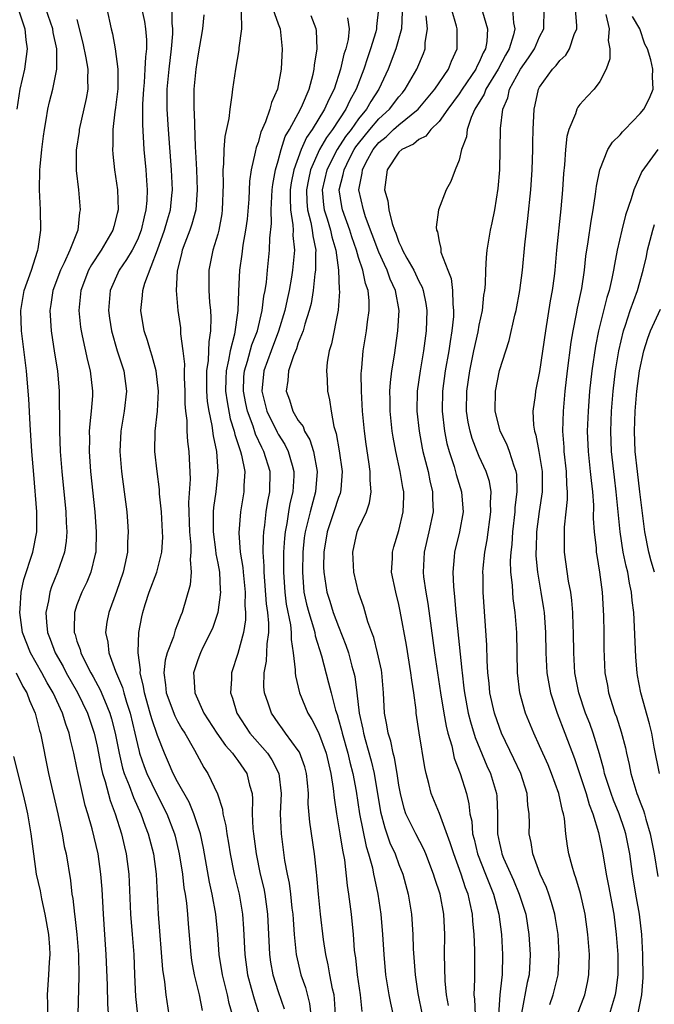
# Model space of a CAD drawing. Units: inches. Extents: x 2631000 to 2634000, y 1455000 to 1458000.
# Drawn here: x 2631089 to 2631152, y 1455340 to 1455438 of the extents above; entities that cross this region are included whole.
import ezdxf

# ---------------------------------------------------------------- set-up
doc = ezdxf.new("R2010")
doc.units = ezdxf.units.IN
doc.header["$MEASUREMENT"] = 0
doc.layers.add('LD26311455_2ft', color=215, linetype='Continuous')

msp = doc.modelspace()

# ---------------------------------------------------------------- linework, layer by layer
at = {"layer": 'LD26311455_2ft'}
for points, elevation in [([(2631101.347, 1455439.347), (2631101.713, 1455437.713), (2631101.808, 1455437), (2631101.901, 1455435.902), (2631101.897, 1455435), (2631101.8, 1455434.199), (2631101.76, 1455433), (2631101.666, 1455431.667), (2631101.601, 1455431), (2631101.52, 1455429.52), (2631101.499, 1455427.499), (2631101.654, 1455425), (2631101.841, 1455423), (2631101.924, 1455421.924), (2631101.968, 1455421), (2631101.941, 1455419.941), (2631101.858, 1455419), (2631101.669, 1455418.33), (2631101.393, 1455417), (2631101, 1455416.028), (2631100.472, 1455415), (2631099.932, 1455414.068), (2631099.186, 1455413), (2631098.313, 1455411), (2631098.142, 1455409), (2631098.24, 1455408.24), (2631098.427, 1455407), (2631099, 1455405.01), (2631099.644, 1455403), (2631099.915, 1455401), (2631099.697, 1455399), (2631099.359, 1455397), (2631099.256, 1455395), (2631099.417, 1455393), (2631099.701, 1455391), (2631099.96, 1455389), (2631100.035, 1455388.035), (2631100.098, 1455387), (2631100.03, 1455385.97), (2631100.006, 1455385), (2631099.754, 1455383.754), (2631099.575, 1455383), (2631098.915, 1455381.085), (2631098.149, 1455379), (2631097.973, 1455378.028), (2631097.825, 1455377), (2631098.052, 1455376.052), (2631098.157, 1455375), (2631098.827, 1455373.174), (2631098.939, 1455372.939), (2631099.53, 1455371.53), (2631099.65, 1455371), (2631099.92, 1455370.08), (2631100.278, 1455369), (2631100.765, 1455367), (2631101, 1455365.878), (2631101.168, 1455365.168), (2631101.221, 1455365), (2631101.676, 1455363.676), (2631101.931, 1455363), (2631102.934, 1455360.934), (2631103.929, 1455359), (2631104.692, 1455357), (2631104.755, 1455356.755), (2631105.17, 1455355), (2631105.479, 1455353), (2631105.633, 1455351.633), (2631105.751, 1455351), (2631105.887, 1455350.113), (2631105.993, 1455349), (2631106.054, 1455348.054), (2631106.311, 1455345), (2631106.394, 1455344.395), (2631106.662, 1455343), (2631107.155, 1455341), (2631107.433, 1455339.434)], 9518), ([(2631089.167, 1455439), (2631089.824, 1455437), (2631089.912, 1455435.912), (2631090.04, 1455435), (2631089.777, 1455433), (2631089.326, 1455431), (2631089.027, 1455429)], 9510), ([(2631098.223, 1455337.777), (2631098.066, 1455340.066), (2631098.033, 1455341.967), (2631097.904, 1455345), (2631097.776, 1455347), (2631097.626, 1455349), (2631097.491, 1455351.491), (2631097.384, 1455353), (2631097.104, 1455355), (2631096.495, 1455357.505), (2631096.066, 1455359), (2631095.815, 1455359.815), (2631095.088, 1455363.088), (2631095, 1455363.573), (2631094.694, 1455365), (2631094.352, 1455366.352), (2631094.221, 1455367), (2631093.884, 1455367.884), (2631093.556, 1455369), (2631092.62, 1455371), (2631092.018, 1455372.018), (2631091.491, 1455373), (2631090.376, 1455375), (2631089.59, 1455377), (2631089.302, 1455379), (2631089.348, 1455379.348), (2631089.45, 1455381), (2631089.72, 1455382.28), (2631090.612, 1455385), (2631091.001, 1455386.999), (2631091.009, 1455389), (2631090.694, 1455392.694), (2631090.516, 1455395), (2631090.337, 1455397.663), (2631090.219, 1455400.219), (2631090.159, 1455401), (2631089.973, 1455403), (2631089.475, 1455407), (2631089.4, 1455409), (2631089.748, 1455411), (2631090.477, 1455413), (2631091.081, 1455414.918), (2631091.12, 1455415), (2631091.151, 1455415.151), (2631091.395, 1455417), (2631091.372, 1455419), (2631091.275, 1455421), (2631091.299, 1455423), (2631091.325, 1455423.325), (2631091.5, 1455425), (2631091.664, 1455426.335), (2631091.765, 1455427), (2631091.948, 1455427.948), (2631092.091, 1455429), (2631092.258, 1455429.742), (2631092.588, 1455431), (2631093.003, 1455433), (2631092.987, 1455435), (2631092.64, 1455436.64), (2631092.594, 1455437), (2631091.892, 1455439)], 9512), ([(2631097.952, 1455439), (2631098.392, 1455437), (2631098.517, 1455436.517), (2631098.784, 1455435), (2631099.044, 1455433), (2631099.044, 1455431.044), (2631098.835, 1455429.165), (2631098.763, 1455428.763), (2631098.556, 1455427), (2631098.56, 1455425.44), (2631098.524, 1455425), (2631098.557, 1455424.557), (2631098.743, 1455423), (2631099.028, 1455421), (2631099.084, 1455419), (2631099, 1455418.632), (2631098.647, 1455417.353), (2631098.574, 1455417), (2631097.387, 1455415), (2631096.441, 1455413.559), (2631096.15, 1455413), (2631095.381, 1455411), (2631095.191, 1455409), (2631095.354, 1455407.354), (2631095.4, 1455407), (2631095.526, 1455406.474), (2631096.03, 1455404.03), (2631096.317, 1455403), (2631096.547, 1455401), (2631096.528, 1455400.528), (2631096.407, 1455399), (2631096.26, 1455397.741), (2631096.224, 1455397), (2631096.24, 1455396.24), (2631096.215, 1455395), (2631096.349, 1455393), (2631096.77, 1455389), (2631096.922, 1455387), (2631096.858, 1455385), (2631096.798, 1455384.798), (2631096.374, 1455383), (2631095.976, 1455382.024), (2631095.486, 1455381), (2631095, 1455379.74), (2631094.757, 1455379), (2631094.705, 1455377.295), (2631094.725, 1455377), (2631094.804, 1455376.804), (2631095, 1455376.147), (2631095.307, 1455375.307), (2631095.367, 1455375), (2631095.702, 1455374.298), (2631096.376, 1455373), (2631096.607, 1455372.607), (2631097.316, 1455371.316), (2631097.722, 1455370.278), (2631098.269, 1455369), (2631098.438, 1455368.437), (2631098.801, 1455367), (2631099.182, 1455365), (2631099.534, 1455363.534), (2631099.701, 1455363), (2631100.182, 1455361.817), (2631100.602, 1455360.602), (2631101.334, 1455359), (2631101.768, 1455357.768), (2631102.068, 1455357), (2631102.59, 1455355), (2631102.876, 1455353), (2631103.07, 1455349), (2631103.511, 1455343.511), (2631103.707, 1455342.293), (2631103.838, 1455341), (2631104.147, 1455339)], 9516), ([(2631110.457, 1455339), (2631110.136, 1455340.136), (2631109.954, 1455341), (2631109.452, 1455343), (2631109.124, 1455345), (2631108.993, 1455347), (2631108.815, 1455349), (2631108.448, 1455351), (2631108.179, 1455352.179), (2631107.572, 1455355.572), (2631107.267, 1455357), (2631106.615, 1455359), (2631106.139, 1455360.138), (2631105, 1455362.182), (2631104.574, 1455363), (2631104.103, 1455364.103), (2631103.695, 1455365), (2631103, 1455366.771), (2631102.432, 1455368.432), (2631102.287, 1455369), (2631101.701, 1455371), (2631101.626, 1455371.626), (2631101.281, 1455373), (2631101.308, 1455373.308), (2631101.075, 1455375), (2631101.095, 1455375.095), (2631101.16, 1455377), (2631101.438, 1455378.561), (2631101.549, 1455379), (2631101.784, 1455379.783), (2631102.178, 1455381), (2631102.925, 1455383), (2631103, 1455383.274), (2631103.43, 1455385), (2631103.523, 1455386.477), (2631103.514, 1455387), (2631103.401, 1455389), (2631103.216, 1455390.784), (2631103.201, 1455391.201), (2631102.958, 1455393), (2631102.747, 1455395), (2631102.763, 1455397), (2631102.993, 1455399), (2631103.104, 1455401), (2631102.874, 1455403), (2631102.476, 1455404.476), (2631102.299, 1455405), (2631102.015, 1455406.015), (2631101.674, 1455407), (2631101.334, 1455409), (2631101.515, 1455410.485), (2631101.539, 1455411), (2631101.734, 1455411.734), (2631103, 1455415.045), (2631103.713, 1455417), (2631103.983, 1455418.017), (2631104.281, 1455419), (2631104.432, 1455420.432), (2631104.481, 1455421), (2631104.402, 1455423), (2631104.084, 1455427), (2631103.966, 1455429), (2631103.981, 1455430.019), (2631103.975, 1455431), (2631104.158, 1455433), (2631104.399, 1455435), (2631104.516, 1455436.516), (2631104.519, 1455437), (2631104.453, 1455437.546), (2631104.446, 1455439)], 9520), ([(2631107.604, 1455438.396), (2631107.488, 1455437), (2631107, 1455434.3), (2631106.807, 1455433), (2631106.623, 1455431), (2631106.618, 1455429), (2631106.646, 1455428.646), (2631106.752, 1455425.248), (2631106.789, 1455424.789), (2631106.878, 1455423), (2631106.956, 1455421), (2631106.81, 1455419), (2631106.431, 1455417.57), (2631106.232, 1455417), (2631105.712, 1455415.712), (2631105.448, 1455415), (2631105.376, 1455414.624), (2631104.956, 1455412.956), (2631104.864, 1455411), (2631105.019, 1455409), (2631105.275, 1455407.275), (2631105.301, 1455407), (2631105.3, 1455406.701), (2631105.534, 1455405), (2631105.684, 1455403.684), (2631105.652, 1455403), (2631105.654, 1455402.346), (2631105.72, 1455401), (2631105.73, 1455399.73), (2631105.796, 1455399), (2631105.92, 1455398.08), (2631105.937, 1455397), (2631105.99, 1455395.99), (2631106.129, 1455395), (2631106.244, 1455392.244), (2631106.071, 1455389.929), (2631106.17, 1455387), (2631106.312, 1455385.688), (2631106.323, 1455385), (2631106.245, 1455384.245), (2631106.356, 1455383), (2631106.253, 1455381.747), (2631105.455, 1455379), (2631105.311, 1455378.689), (2631105, 1455377.831), (2631104.756, 1455377.244), (2631104.583, 1455376.583), (2631103.957, 1455375), (2631103.754, 1455374.246), (2631103.631, 1455373), (2631103.811, 1455371.811), (2631103.878, 1455371), (2631104.725, 1455368.725), (2631105, 1455368.192), (2631105.437, 1455367.437), (2631105.711, 1455367), (2631106.673, 1455365.327), (2631107.596, 1455363.596), (2631107.999, 1455363), (2631108.956, 1455360.957), (2631109.461, 1455359.461), (2631109.506, 1455359), (2631109.8, 1455357.8), (2631109.884, 1455357), (2631110.062, 1455356.063), (2631110.23, 1455355), (2631110.639, 1455353), (2631111.115, 1455351), (2631111.461, 1455349), (2631111.559, 1455347.559), (2631111.674, 1455345), (2631111.963, 1455343), (2631112.328, 1455341.672), (2631112.603, 1455340.603), (2631113.114, 1455339)], 9522), ([(2631111.331, 1455438.669), (2631111.366, 1455437), (2631111.105, 1455435.105), (2631111.092, 1455434.908), (2631110.746, 1455433), (2631110.463, 1455431), (2631110.411, 1455430.411), (2631110.185, 1455429), (2631110.091, 1455428.091), (2631109.694, 1455426.306), (2631109.598, 1455425), (2631109.576, 1455423.576), (2631109.509, 1455423), (2631109.539, 1455421.539), (2631109.442, 1455419), (2631109.392, 1455418.607), (2631109.105, 1455417), (2631109, 1455416.597), (2631108.503, 1455415), (2631108.095, 1455413), (2631108.119, 1455412.119), (2631108.106, 1455411), (2631108.173, 1455409.827), (2631108.265, 1455409), (2631108.323, 1455408.323), (2631108.287, 1455407), (2631108.094, 1455405.907), (2631108.09, 1455405), (2631108.048, 1455404.048), (2631107.888, 1455403), (2631107.882, 1455401), (2631107.956, 1455399.956), (2631108.107, 1455399), (2631108.418, 1455397.582), (2631108.543, 1455396.543), (2631108.886, 1455395), (2631109.016, 1455393), (2631108.793, 1455391), (2631108.562, 1455389.438), (2631108.532, 1455389), (2631108.545, 1455388.545), (2631108.529, 1455387), (2631108.781, 1455385.219), (2631108.818, 1455384.818), (2631109, 1455383.903), (2631109.159, 1455383), (2631109.243, 1455381.243), (2631109.272, 1455381), (2631109.011, 1455378.989), (2631108.497, 1455377.503), (2631108.279, 1455377), (2631107.504, 1455375.504), (2631107.263, 1455375), (2631107, 1455374.299), (2631106.579, 1455373), (2631106.622, 1455372.623), (2631106.713, 1455371), (2631107.607, 1455369), (2631108.893, 1455367), (2631109.771, 1455365.77), (2631110.476, 1455365), (2631110.678, 1455364.678), (2631111, 1455364.279), (2631111.89, 1455363), (2631112.154, 1455361.846), (2631112.401, 1455361), (2631112.457, 1455360.457), (2631112.428, 1455359), (2631112.484, 1455357.516), (2631112.538, 1455357), (2631112.816, 1455355), (2631113.222, 1455353), (2631113.56, 1455351.56), (2631113.667, 1455351), (2631113.955, 1455349), (2631114.146, 1455345), (2631114.255, 1455344.255), (2631114.477, 1455343), (2631115, 1455341.334), (2631115.601, 1455339.601)], 9524), ([(2631114.487, 1455439), (2631115, 1455437.483), (2631115.189, 1455437), (2631115.351, 1455435.351), (2631115.401, 1455435), (2631115.292, 1455433), (2631114.929, 1455431), (2631114.333, 1455429.667), (2631114.179, 1455429), (2631113.742, 1455427.742), (2631113.27, 1455426.73), (2631113, 1455425.716), (2631112.803, 1455425.197), (2631112.725, 1455424.725), (2631112.322, 1455423), (2631112.154, 1455421.846), (2631112.075, 1455420.075), (2631111.905, 1455418.095), (2631111.767, 1455417), (2631111.496, 1455415.496), (2631111.391, 1455414.609), (2631111.169, 1455413), (2631111.066, 1455410.934), (2631111.006, 1455409), (2631110.67, 1455406.67), (2631110.219, 1455405), (2631110.076, 1455404.076), (2631109.817, 1455403), (2631109.791, 1455402.209), (2631109.778, 1455401), (2631109.92, 1455399.92), (2631110.243, 1455398.243), (2631110.64, 1455397), (2631110.694, 1455396.694), (2631111, 1455395.791), (2631111.176, 1455395.176), (2631111.261, 1455395), (2631111.367, 1455394.633), (2631111.678, 1455393), (2631111.595, 1455391.595), (2631111.592, 1455391), (2631111.246, 1455389), (2631111.088, 1455386.912), (2631111.239, 1455385), (2631111.479, 1455383.479), (2631111.512, 1455383), (2631111.715, 1455381), (2631111.703, 1455379.703), (2631111.765, 1455379), (2631111.749, 1455378.251), (2631111.548, 1455377), (2631111, 1455374.927), (2631110.371, 1455373), (2631110.361, 1455372.361), (2631110.274, 1455371), (2631110.47, 1455370.47), (2631110.88, 1455369), (2631112.196, 1455367), (2631113.943, 1455365), (2631114.368, 1455364.368), (2631115.076, 1455363), (2631115.298, 1455361), (2631115.208, 1455359), (2631115.284, 1455357), (2631115.64, 1455354.359), (2631115.896, 1455353), (2631116.09, 1455352.09), (2631116.23, 1455351), (2631116.376, 1455349.625), (2631116.458, 1455349), (2631116.484, 1455348.484), (2631116.599, 1455347), (2631116.794, 1455345), (2631117.261, 1455343), (2631117.715, 1455341.715), (2631118.131, 1455340.131), (2631118.257, 1455339)], 9526), ([(2631120.702, 1455339), (2631120.605, 1455340.605), (2631120.558, 1455341), (2631120.41, 1455341.59), (2631120.139, 1455343), (2631119.974, 1455343.974), (2631119.727, 1455345), (2631119.508, 1455346.492), (2631119.211, 1455349), (2631119, 1455350.999), (2631118.849, 1455352.849), (2631118.799, 1455353.201), (2631118.619, 1455355), (2631118.144, 1455358.144), (2631117.995, 1455359.995), (2631118.001, 1455361), (2631117.918, 1455362.082), (2631117.825, 1455363), (2631117.649, 1455363.649), (2631117.113, 1455365.113), (2631117, 1455365.294), (2631115.744, 1455367), (2631115.444, 1455367.444), (2631115, 1455368.044), (2631114.327, 1455369), (2631114.015, 1455369.984), (2631113.653, 1455371), (2631113.59, 1455371.59), (2631113.612, 1455373), (2631113.843, 1455374.157), (2631113.896, 1455375.895), (2631114.058, 1455377), (2631114.077, 1455377.923), (2631113.974, 1455379), (2631113.856, 1455379.856), (2631113.61, 1455383), (2631113.61, 1455383.61), (2631113.519, 1455385), (2631113.531, 1455386.469), (2631113.565, 1455387), (2631113.671, 1455387.671), (2631113.824, 1455389), (2631113.983, 1455390.017), (2631114.188, 1455391), (2631114.217, 1455393), (2631113.593, 1455395), (2631113.378, 1455395.378), (2631112.732, 1455396.732), (2631112.503, 1455397.497), (2631111.939, 1455399), (2631111.776, 1455399.776), (2631111.556, 1455401), (2631111.602, 1455402.398), (2631111.651, 1455403), (2631111.96, 1455403.96), (2631112.394, 1455405.606), (2631112.939, 1455407), (2631113.408, 1455409), (2631113.569, 1455410.431), (2631113.694, 1455411), (2631113.826, 1455411.826), (2631113.93, 1455413), (2631114.149, 1455415), (2631114.181, 1455416.181), (2631114.334, 1455417.666), (2631114.306, 1455419), (2631114.41, 1455421), (2631114.469, 1455421.532), (2631114.741, 1455423), (2631115, 1455423.868), (2631115.297, 1455425), (2631115.711, 1455426.289), (2631116.125, 1455427), (2631117.227, 1455429), (2631117.429, 1455429.429), (2631118.087, 1455431), (2631118.492, 1455432.492), (2631118.596, 1455433), (2631118.617, 1455433.382), (2631118.889, 1455435), (2631118.821, 1455436.821), (2631118.796, 1455437), (2631118.293, 1455438.293)], 9528), ([(2631124.968, 1455439), (2631124.784, 1455437.216), (2631124.781, 1455437), (2631124.708, 1455436.708), (2631124.191, 1455435), (2631123.87, 1455434.13), (2631123.51, 1455433), (2631122.766, 1455431), (2631122.128, 1455429.872), (2631121.74, 1455429), (2631120.398, 1455427), (2631119.799, 1455426.201), (2631119.112, 1455425), (2631118.204, 1455423), (2631118.031, 1455422.031), (2631117.805, 1455421), (2631117.843, 1455419.843), (2631117.92, 1455419), (2631118.258, 1455417.742), (2631118.386, 1455417), (2631118.433, 1455416.433), (2631118.74, 1455415), (2631118.718, 1455414.718), (2631118.721, 1455413), (2631118.662, 1455412.662), (2631118.485, 1455411), (2631118.284, 1455409.716), (2631118.098, 1455409), (2631117.659, 1455407.659), (2631117.487, 1455407), (2631117, 1455405.786), (2631116.808, 1455405.192), (2631116.511, 1455404.511), (2631116.02, 1455403), (2631115.958, 1455402.041), (2631115.787, 1455401), (2631116.127, 1455400.127), (2631116.46, 1455399), (2631117, 1455398.077), (2631117.471, 1455397.471), (2631117.626, 1455397), (2631118.147, 1455396.147), (2631118.502, 1455395), (2631118.886, 1455393), (2631118.728, 1455391), (2631118.168, 1455389), (2631117.932, 1455387.932), (2631117.681, 1455387), (2631117.598, 1455386.402), (2631117.456, 1455385), (2631117.405, 1455383), (2631117.511, 1455381.511), (2631117.569, 1455381), (2631117.817, 1455379.817), (2631118.037, 1455379), (2631118.517, 1455377.482), (2631118.641, 1455377), (2631118.686, 1455376.686), (2631119.309, 1455374.691), (2631120.02, 1455372.02), (2631120.261, 1455371), (2631120.697, 1455369.304), (2631120.853, 1455368.853), (2631121, 1455368.362), (2631121.298, 1455367.298), (2631121.356, 1455367), (2631121.929, 1455365), (2631122.127, 1455364.127), (2631122.425, 1455363), (2631122.751, 1455361.249), (2631123.096, 1455359), (2631123.74, 1455355.74), (2631123.984, 1455355), (2631124.366, 1455353.634), (2631124.494, 1455353), (2631124.565, 1455352.565), (2631124.915, 1455351), (2631125.21, 1455349), (2631125.374, 1455347), (2631125.495, 1455345), (2631125.681, 1455343), (2631125.997, 1455341), (2631126.158, 1455340.158), (2631126.836, 1455337.165)], 9532), ([(2631127.318, 1455438.682), (2631127.254, 1455437), (2631126.714, 1455435), (2631125.928, 1455433), (2631125, 1455431), (2631124.21, 1455429.79), (2631123.778, 1455429), (2631123, 1455428.064), (2631122.244, 1455427), (2631121.712, 1455426.287), (2631120.881, 1455425), (2631119.848, 1455423), (2631119.376, 1455421), (2631119.518, 1455419.518), (2631119.589, 1455419), (2631119.875, 1455418.125), (2631120.213, 1455417), (2631120.338, 1455416.338), (2631120.731, 1455415), (2631121.005, 1455413), (2631121.081, 1455411.081), (2631121.1, 1455410.899), (2631120.968, 1455409.033), (2631120.306, 1455405.694), (2631120.08, 1455405), (2631119.887, 1455403.888), (2631119.805, 1455403), (2631119.858, 1455402.141), (2631119.898, 1455401), (2631120.116, 1455400.116), (2631120.26, 1455399), (2631120.538, 1455397.462), (2631120.773, 1455396.773), (2631121.071, 1455395.071), (2631121.359, 1455393), (2631121.219, 1455391.219), (2631121.214, 1455391), (2631121.17, 1455390.83), (2631121, 1455390.413), (2631120.551, 1455389), (2631119.87, 1455387), (2631119.538, 1455385), (2631119.513, 1455383.513), (2631119.531, 1455383), (2631119.649, 1455382.351), (2631119.847, 1455381), (2631120.135, 1455380.135), (2631120.48, 1455379), (2631121, 1455377.598), (2631121.74, 1455375.74), (2631121.985, 1455375), (2631122.341, 1455373.659), (2631122.533, 1455373), (2631122.619, 1455372.619), (2631122.828, 1455371), (2631123.056, 1455369), (2631123.412, 1455367.412), (2631123.473, 1455367), (2631123.639, 1455366.361), (2631124.24, 1455364.24), (2631124.539, 1455363), (2631125.189, 1455359.189), (2631125.593, 1455357.593), (2631125.814, 1455357), (2631126.115, 1455356.114), (2631126.622, 1455355), (2631127, 1455353.946), (2631127.381, 1455353), (2631127.921, 1455351), (2631128.258, 1455349), (2631128.401, 1455347), (2631128.438, 1455345.562), (2631128.621, 1455343), (2631128.884, 1455341.116), (2631129.311, 1455339)], 9534), ([(2631131.946, 1455339.946), (2631131.747, 1455341), (2631131.613, 1455342.387), (2631131.554, 1455345), (2631131.564, 1455347), (2631131.47, 1455349), (2631131.095, 1455351), (2631130.571, 1455352.571), (2631130.454, 1455353), (2631129.681, 1455355), (2631129.479, 1455355.479), (2631128.674, 1455357), (2631128.392, 1455357.608), (2631127.708, 1455359), (2631127.528, 1455359.528), (2631127.15, 1455361), (2631127, 1455361.819), (2631126.821, 1455363), (2631126.552, 1455364.551), (2631126.42, 1455365), (2631126.192, 1455366.192), (2631125.927, 1455367), (2631125.82, 1455367.82), (2631125.586, 1455369), (2631125.48, 1455371), (2631125.307, 1455373), (2631125.26, 1455373.26), (2631124.884, 1455375), (2631124.501, 1455376.501), (2631124.307, 1455377), (2631123.923, 1455378.077), (2631123.517, 1455379.517), (2631122.998, 1455381), (2631122.521, 1455383), (2631122.409, 1455385), (2631122.859, 1455387), (2631123, 1455387.344), (2631123.779, 1455389), (2631124.099, 1455389.901), (2631124.252, 1455391), (2631124.147, 1455392.147), (2631124.165, 1455393), (2631124.028, 1455393.972), (2631123.736, 1455395.736), (2631123.569, 1455397), (2631123.383, 1455399), (2631123.271, 1455401), (2631123.256, 1455402.744), (2631123.272, 1455403), (2631123.312, 1455403.311), (2631123.455, 1455405), (2631123.78, 1455407), (2631123.884, 1455407.884), (2631124.048, 1455409), (2631124.041, 1455409.959), (2631123.944, 1455411), (2631123.678, 1455411.678), (2631123.427, 1455413), (2631123, 1455414.274), (2631122.791, 1455415), (2631122.32, 1455416.32), (2631122.121, 1455417), (2631121.392, 1455419), (2631121.33, 1455419.33), (2631121.077, 1455421), (2631121.48, 1455422.519), (2631121.55, 1455423), (2631122.099, 1455424.099), (2631122.571, 1455425), (2631122.738, 1455425.262), (2631123, 1455425.612), (2631124.12, 1455427), (2631125, 1455428.042), (2631126.066, 1455429), (2631127, 1455430.247), (2631127.355, 1455430.645), (2631127.645, 1455431), (2631128.792, 1455433), (2631129.441, 1455434.559), (2631129.609, 1455435), (2631129.63, 1455435.63), (2631129.834, 1455437), (2631129.723, 1455438.277)], 9536), ([(2631134.63, 1455339), (2631134.557, 1455340.557), (2631134.495, 1455341), (2631134.566, 1455342.566), (2631134.551, 1455343), (2631134.559, 1455345.44), (2631134.488, 1455347), (2631134.367, 1455348.367), (2631134.335, 1455349), (2631134.079, 1455350.079), (2631133.908, 1455351), (2631133.64, 1455351.64), (2631133.201, 1455353), (2631132.451, 1455355), (2631132.118, 1455356.118), (2631131.026, 1455359.025), (2631130.223, 1455361), (2631129.99, 1455362.01), (2631129.716, 1455363), (2631129.58, 1455363.58), (2631129.03, 1455367.03), (2631128.731, 1455369), (2631128.712, 1455369.289), (2631128.48, 1455371), (2631128.277, 1455372.277), (2631128.208, 1455373), (2631127.748, 1455375.748), (2631127.14, 1455379.14), (2631127, 1455379.773), (2631126.686, 1455381), (2631126.286, 1455383), (2631126.354, 1455384.354), (2631126.357, 1455385), (2631126.491, 1455385.509), (2631127, 1455387.131), (2631127.438, 1455389), (2631127.49, 1455390.511), (2631127.49, 1455391), (2631127.403, 1455391.403), (2631127.148, 1455393), (2631126.693, 1455395), (2631126.426, 1455396.426), (2631126.341, 1455397), (2631126.132, 1455399), (2631126.133, 1455400.133), (2631126.106, 1455401), (2631126.155, 1455401.845), (2631126.301, 1455403), (2631126.558, 1455404.558), (2631126.907, 1455407), (2631127.034, 1455409), (2631126.678, 1455411), (2631126.134, 1455412.134), (2631125.84, 1455413), (2631125.562, 1455413.562), (2631125, 1455414.816), (2631123.699, 1455418.302), (2631123.471, 1455419), (2631123.035, 1455421), (2631123.352, 1455422.647), (2631123.38, 1455423), (2631123.756, 1455423.756), (2631124.435, 1455425), (2631125, 1455425.7), (2631125.731, 1455426.269), (2631126.472, 1455427), (2631127, 1455427.471), (2631128.928, 1455429), (2631130.589, 1455431), (2631131.943, 1455433), (2631132.231, 1455433.769), (2631132.81, 1455435), (2631132.785, 1455437), (2631132.726, 1455437.274), (2631132.252, 1455439)], 9538), ([(2631135.318, 1455438.682), (2631135.801, 1455437), (2631135.748, 1455435.748), (2631135.619, 1455435), (2631135.392, 1455434.608), (2631135, 1455433.676), (2631134.755, 1455433.245), (2631134.665, 1455433), (2631133.303, 1455431), (2631133, 1455430.528), (2631131.868, 1455429), (2631131, 1455427.78), (2631130.188, 1455427), (2631129.677, 1455426.324), (2631129, 1455425.993), (2631128.471, 1455425.529), (2631127.309, 1455425), (2631127, 1455424.728), (2631125.833, 1455423), (2631125.572, 1455421), (2631125.9, 1455419.9), (2631126.001, 1455419), (2631126.332, 1455417.668), (2631126.57, 1455417), (2631126.7, 1455416.701), (2631127, 1455415.809), (2631127.28, 1455415.28), (2631127.362, 1455415), (2631127.783, 1455414.217), (2631128.489, 1455413), (2631128.661, 1455412.661), (2631129, 1455411.912), (2631129.329, 1455411.329), (2631129.43, 1455411), (2631129.695, 1455409.695), (2631129.781, 1455409), (2631129.707, 1455407), (2631129.459, 1455405), (2631129.127, 1455403), (2631128.837, 1455401), (2631128.797, 1455399), (2631129.014, 1455397), (2631129.328, 1455395.328), (2631129.398, 1455395), (2631129.913, 1455393), (2631130.09, 1455392.09), (2631130.359, 1455391), (2631130.358, 1455390.358), (2631130.404, 1455389), (2631129.985, 1455387), (2631129.511, 1455385), (2631129.418, 1455383), (2631129.467, 1455382.533), (2631129.691, 1455381), (2631129.896, 1455379.896), (2631130.555, 1455375), (2631131.141, 1455371), (2631131.465, 1455369), (2631131.695, 1455367.695), (2631131.88, 1455367), (2631132.26, 1455365.74), (2631132.517, 1455364.517), (2631133.098, 1455363), (2631133.716, 1455361), (2631133.97, 1455359.971), (2631134.069, 1455359), (2631134.241, 1455358.241), (2631134.329, 1455357), (2631134.475, 1455356.475), (2631134.813, 1455355), (2631135.614, 1455353), (2631135.998, 1455351.998), (2631136.423, 1455351), (2631136.949, 1455349), (2631137.192, 1455347), (2631137.321, 1455345), (2631137.285, 1455343), (2631137.24, 1455342.76), (2631137.034, 1455341), (2631136.916, 1455339)], 9540), ([(2631138.287, 1455439), (2631138.398, 1455437.602), (2631138.519, 1455437), (2631138.404, 1455436.404), (2631137.969, 1455435), (2631137.609, 1455434.391), (2631136.874, 1455433), (2631135.66, 1455431), (2631135.492, 1455430.508), (2631134.569, 1455429), (2631134.184, 1455428.184), (2631133.786, 1455427), (2631133.724, 1455426.276), (2631133.241, 1455425), (2631133, 1455423.94), (2631132.608, 1455423), (2631132.159, 1455421.841), (2631131.699, 1455421), (2631130.955, 1455419), (2631130.699, 1455417.302), (2631130.741, 1455417), (2631130.835, 1455416.835), (2631131, 1455415.852), (2631131.172, 1455415.172), (2631131.16, 1455415), (2631131.188, 1455414.812), (2631131.867, 1455413), (2631132.189, 1455412.188), (2631132.339, 1455411), (2631132.372, 1455409.628), (2631132.45, 1455409), (2631132.424, 1455408.424), (2631132.285, 1455407), (2631132.092, 1455405.909), (2631131.977, 1455405), (2631131.621, 1455403), (2631131.341, 1455401), (2631131.297, 1455399), (2631131.525, 1455397), (2631131.776, 1455395.776), (2631131.99, 1455395), (2631132.49, 1455393.51), (2631132.712, 1455392.712), (2631133.246, 1455391), (2631133.364, 1455389.364), (2631133.381, 1455389), (2631133.019, 1455387), (2631132.54, 1455385), (2631132.512, 1455384.512), (2631132.369, 1455383), (2631132.425, 1455381.575), (2631132.546, 1455380.546), (2631132.676, 1455379), (2631133.266, 1455373.266), (2631133.28, 1455373), (2631133.476, 1455371.476), (2631133.524, 1455371), (2631133.901, 1455369), (2631134.119, 1455368.119), (2631134.588, 1455366.587), (2631135.763, 1455363.763), (2631136.117, 1455363), (2631136.709, 1455361), (2631136.737, 1455360.737), (2631136.801, 1455359), (2631136.797, 1455357.203), (2631136.812, 1455357), (2631137, 1455356.074), (2631137.211, 1455355.211), (2631137.246, 1455355), (2631137.409, 1455354.591), (2631138.389, 1455352.389), (2631138.978, 1455351), (2631139.635, 1455349), (2631139.937, 1455347), (2631140.048, 1455345), (2631139.954, 1455343), (2631139.77, 1455342.23), (2631139.181, 1455339.181)], 9542), ([(2631142.025, 1455340.024), (2631142.346, 1455341), (2631142.851, 1455343), (2631142.951, 1455345), (2631142.827, 1455347), (2631142.586, 1455348.586), (2631142.52, 1455349), (2631142.191, 1455350.19), (2631141.913, 1455351), (2631141.674, 1455351.673), (2631141.042, 1455353), (2631140.308, 1455355), (2631140.146, 1455356.146), (2631139.964, 1455357), (2631139.984, 1455358.016), (2631139.963, 1455359), (2631139.839, 1455359.839), (2631139.771, 1455361), (2631139.114, 1455363), (2631138.442, 1455364.442), (2631137.218, 1455367), (2631137, 1455367.551), (2631136.499, 1455369), (2631136.06, 1455371), (2631135.969, 1455371.969), (2631135.85, 1455373), (2631135.776, 1455374.224), (2631135.743, 1455375.743), (2631135.378, 1455381), (2631135.376, 1455382.624), (2631135.363, 1455383), (2631135.385, 1455383.385), (2631135.547, 1455385), (2631135.781, 1455386.219), (2631136.159, 1455389), (2631136.123, 1455389.877), (2631136.169, 1455391), (2631136.004, 1455392.004), (2631135.693, 1455393), (2631135, 1455394.507), (2631134.79, 1455395), (2631134.282, 1455396.282), (2631134.08, 1455397), (2631133.9, 1455397.9), (2631133.743, 1455399), (2631133.76, 1455401), (2631134.046, 1455403), (2631134.461, 1455405), (2631134.881, 1455406.881), (2631135, 1455407.55), (2631135.312, 1455409), (2631135.466, 1455410.534), (2631135.554, 1455411), (2631135.621, 1455411.621), (2631135.652, 1455413), (2631135.715, 1455414.285), (2631135.792, 1455415), (2631136.119, 1455417), (2631136.28, 1455417.72), (2631136.534, 1455419), (2631136.88, 1455421.12), (2631137.042, 1455423), (2631137.087, 1455425), (2631137.098, 1455427.098), (2631137.326, 1455429), (2631137.843, 1455430.157), (2631138.018, 1455431), (2631139.085, 1455433), (2631139.89, 1455434.11), (2631140.478, 1455435), (2631141, 1455436.197), (2631141.421, 1455437), (2631141.453, 1455439)], 9544), ([(2631144.729, 1455339), (2631145.482, 1455341), (2631145.764, 1455342.236), (2631145.903, 1455343), (2631145.95, 1455345), (2631145.8, 1455347), (2631145.523, 1455349), (2631145.058, 1455351.059), (2631144.611, 1455352.611), (2631144.457, 1455353), (2631144.231, 1455353.769), (2631143.913, 1455355), (2631143.776, 1455355.775), (2631143.619, 1455357), (2631143.463, 1455358.538), (2631143.368, 1455359), (2631143.274, 1455359.273), (2631142.911, 1455361), (2631142.184, 1455363), (2631141.841, 1455363.841), (2631141, 1455365.746), (2631140.416, 1455367), (2631139.596, 1455369), (2631139.039, 1455371), (2631138.796, 1455373), (2631138.722, 1455377), (2631138.563, 1455379), (2631138.369, 1455380.369), (2631138.318, 1455381), (2631138.293, 1455381.707), (2631138.151, 1455383), (2631138.118, 1455384.118), (2631138.162, 1455385), (2631138.253, 1455385.747), (2631138.328, 1455387), (2631138.567, 1455389), (2631138.581, 1455389.419), (2631138.774, 1455391), (2631138.724, 1455392.724), (2631138.677, 1455393), (2631138.476, 1455393.524), (2631138.01, 1455395), (2631137.734, 1455395.734), (2631137.084, 1455397), (2631137, 1455397.307), (2631136.587, 1455399), (2631136.624, 1455401), (2631137, 1455403.038), (2631137.622, 1455405), (2631137.969, 1455406.031), (2631138.532, 1455408.532), (2631138.654, 1455409), (2631139.043, 1455411), (2631139.302, 1455413), (2631139.535, 1455415.535), (2631139.836, 1455418.164), (2631140.116, 1455421), (2631140.251, 1455423), (2631140.315, 1455425), (2631140.315, 1455425.685), (2631140.346, 1455427), (2631140.442, 1455429), (2631140.561, 1455429.439), (2631140.883, 1455431), (2631141, 1455431.212), (2631142.294, 1455433), (2631142.648, 1455433.352), (2631143, 1455433.846), (2631143.61, 1455434.39), (2631143.954, 1455435), (2631144.447, 1455436.447), (2631144.701, 1455437), (2631144.703, 1455437.297), (2631144.574, 1455439)], 9546), ([(2631147.584, 1455438.416), (2631147.901, 1455437), (2631147.828, 1455435.828), (2631147.982, 1455435), (2631147.977, 1455434.023), (2631147.621, 1455433), (2631147, 1455431.773), (2631146.431, 1455431), (2631145.723, 1455430.277), (2631145, 1455429.487), (2631144.786, 1455429.214), (2631144.681, 1455429), (2631144.567, 1455428.566), (2631143.907, 1455427), (2631143.708, 1455426.292), (2631143.583, 1455425), (2631143.487, 1455423.487), (2631143.385, 1455422.614), (2631143.269, 1455421), (2631143.098, 1455419.098), (2631142.665, 1455415), (2631142.497, 1455413), (2631142.428, 1455412.428), (2631142.247, 1455411), (2631142.048, 1455409.952), (2631141.568, 1455407), (2631141, 1455402.934), (2631140.603, 1455401), (2631140.558, 1455400.558), (2631140.334, 1455399), (2631140.383, 1455397.617), (2631140.48, 1455397), (2631140.625, 1455396.625), (2631140.935, 1455395), (2631141.258, 1455393), (2631141.243, 1455391), (2631140.953, 1455389.047), (2631140.69, 1455387), (2631140.647, 1455385.353), (2631140.624, 1455385), (2631140.635, 1455384.634), (2631140.791, 1455383), (2631141.129, 1455381), (2631141.389, 1455379.389), (2631141.438, 1455379), (2631141.581, 1455377), (2631141.62, 1455375), (2631141.729, 1455373), (2631141.9, 1455371.899), (2631142.081, 1455371), (2631142.731, 1455369), (2631143.517, 1455367), (2631144.472, 1455364.472), (2631145.616, 1455361), (2631145.919, 1455359.919), (2631146.292, 1455359), (2631146.861, 1455357.139), (2631147.281, 1455355), (2631147.612, 1455353), (2631147.844, 1455351.844), (2631148.37, 1455349), (2631148.622, 1455347), (2631148.766, 1455345), (2631148.778, 1455343), (2631148.578, 1455341.422), (2631148.505, 1455341), (2631147.911, 1455339)], 9548), ([(2631150.752, 1455339), (2631151.173, 1455341), (2631151.287, 1455342.713), (2631151.259, 1455345), (2631151.167, 1455347), (2631150.927, 1455349), (2631150.625, 1455350.625), (2631150.233, 1455353), (2631149.961, 1455355), (2631149.564, 1455357), (2631149.432, 1455357.432), (2631148.895, 1455359), (2631148.344, 1455360.344), (2631148.105, 1455361), (2631147.463, 1455363), (2631147.383, 1455363.383), (2631146.956, 1455364.956), (2631146.321, 1455367), (2631145.973, 1455367.973), (2631145.569, 1455369), (2631144.897, 1455371), (2631144.51, 1455373), (2631144.385, 1455375), (2631144.365, 1455377), (2631144.328, 1455377.672), (2631144.292, 1455379), (2631144.199, 1455380.2), (2631144.087, 1455381), (2631143.884, 1455382.116), (2631143.48, 1455385), (2631143.487, 1455386.513), (2631143.461, 1455387), (2631143.473, 1455387.473), (2631143.651, 1455389), (2631143.773, 1455390.226), (2631143.768, 1455391), (2631143.704, 1455391.704), (2631143.668, 1455393), (2631143.447, 1455395), (2631143.43, 1455395.43), (2631143.31, 1455397), (2631143.367, 1455399), (2631143.548, 1455401), (2631143.771, 1455403), (2631144.133, 1455405.867), (2631144.326, 1455407), (2631144.672, 1455408.671), (2631144.766, 1455409.234), (2631145.191, 1455411.191), (2631145.46, 1455413), (2631145.602, 1455414.398), (2631145.829, 1455415.829), (2631146.106, 1455417.894), (2631146.315, 1455419), (2631146.567, 1455420.567), (2631146.651, 1455421.349), (2631146.983, 1455423), (2631147.795, 1455425), (2631148.253, 1455425.747), (2631149, 1455426.465), (2631149.237, 1455426.763), (2631149.483, 1455427), (2631151, 1455428.575), (2631151.354, 1455429), (2631151.907, 1455430.093), (2631152.286, 1455431), (2631152.212, 1455432.212), (2631152.268, 1455433), (2631152.068, 1455433.932), (2631151.714, 1455435), (2631151.458, 1455435.458), (2631150.955, 1455437), (2631150.235, 1455438.235)], 9550), ([(2631095, 1455437.916), (2631095.575, 1455435.574), (2631095.878, 1455434.122), (2631096.073, 1455433), (2631096.042, 1455432.042), (2631096.089, 1455431), (2631095.927, 1455430.073), (2631095.222, 1455427), (2631095.206, 1455426.794), (2631094.932, 1455424.932), (2631094.928, 1455422.928), (2631095.137, 1455421), (2631095.318, 1455419), (2631095.254, 1455418.746), (2631095.08, 1455417), (2631094.304, 1455415), (2631093.736, 1455413.736), (2631093.361, 1455413), (2631092.592, 1455411), (2631092.401, 1455409.599), (2631092.298, 1455409), (2631092.428, 1455407), (2631092.764, 1455404.764), (2631093.056, 1455403), (2631093.239, 1455401), (2631093.256, 1455397.256), (2631093.244, 1455397), (2631093.341, 1455395), (2631093.495, 1455393), (2631093.892, 1455389), (2631093.928, 1455387.928), (2631093.989, 1455387), (2631093.911, 1455386.089), (2631093.748, 1455385), (2631093.051, 1455383), (2631092.453, 1455381.547), (2631092.283, 1455381), (2631092.157, 1455380.157), (2631091.898, 1455379), (2631091.959, 1455378.04), (2631092.078, 1455377), (2631092.342, 1455376.342), (2631092.833, 1455375), (2631093.617, 1455373.617), (2631093.928, 1455373), (2631095.044, 1455371.044), (2631096.042, 1455369), (2631096.712, 1455367), (2631097, 1455365.724), (2631097.435, 1455363.436), (2631097.548, 1455363), (2631097.814, 1455362.186), (2631098.294, 1455360.294), (2631098.786, 1455359), (2631099.41, 1455357), (2631099.709, 1455355.709), (2631099.895, 1455355), (2631100.153, 1455353), (2631100.314, 1455349), (2631100.486, 1455347), (2631100.636, 1455345), (2631100.712, 1455343), (2631100.818, 1455340.817), (2631101.007, 1455339.006)], 9514), ([(2631121.901, 1455438.099), (2631122.076, 1455437), (2631121.954, 1455435.954), (2631121.721, 1455435), (2631121.533, 1455434.467), (2631121.199, 1455433), (2631120.562, 1455431), (2631120.027, 1455429.973), (2631119.622, 1455429), (2631118.373, 1455427), (2631117.809, 1455426.191), (2631117.276, 1455425), (2631116.554, 1455423), (2631116.302, 1455421.698), (2631116.207, 1455421), (2631116.18, 1455420.18), (2631116.223, 1455419), (2631116.471, 1455417.529), (2631116.482, 1455417), (2631116.471, 1455416.471), (2631116.628, 1455415), (2631116.438, 1455413), (2631116.333, 1455412.333), (2631116.091, 1455411), (2631115.887, 1455410.113), (2631115.658, 1455409), (2631115.044, 1455406.956), (2631114.301, 1455405), (2631113.574, 1455403), (2631113.379, 1455401), (2631113.875, 1455399), (2631114.9, 1455396.899), (2631115, 1455396.723), (2631115.679, 1455395.679), (2631116.01, 1455395), (2631116.379, 1455393.621), (2631116.573, 1455393), (2631116.564, 1455392.564), (2631116.471, 1455391), (2631116.177, 1455389.823), (2631116.027, 1455389), (2631115.854, 1455387.854), (2631115.683, 1455387), (2631115.62, 1455386.38), (2631115.543, 1455385), (2631115.543, 1455383.543), (2631115.528, 1455383), (2631115.657, 1455381), (2631115.807, 1455379.807), (2631116.224, 1455377.776), (2631116.306, 1455377), (2631116.294, 1455376.294), (2631116.499, 1455375), (2631116.697, 1455373.303), (2631116.682, 1455373), (2631116.71, 1455372.71), (2631117.138, 1455371), (2631117.955, 1455369), (2631118.356, 1455368.356), (2631119, 1455367.062), (2631119.762, 1455365), (2631120.254, 1455363), (2631120.483, 1455361.518), (2631120.563, 1455360.563), (2631120.798, 1455359), (2631121.148, 1455357), (2631121.384, 1455355.384), (2631121.582, 1455354.418), (2631121.852, 1455351.852), (2631122.002, 1455351), (2631122.262, 1455349), (2631122.457, 1455347), (2631122.571, 1455345.429), (2631122.62, 1455345), (2631122.677, 1455344.677), (2631122.848, 1455343), (2631123.148, 1455341), (2631123.336, 1455339.336)], 9530), ([(2631152.75, 1455425), (2631151.172, 1455422.828), (2631150.351, 1455421), (2631150.098, 1455420.098), (2631149.533, 1455418.467), (2631149.172, 1455417), (2631148.714, 1455415), (2631148.427, 1455413.573), (2631148.348, 1455413), (2631148.189, 1455412.189), (2631147.91, 1455411), (2631147.687, 1455410.313), (2631146.852, 1455407), (2631146.544, 1455405.456), (2631146.178, 1455403), (2631145.963, 1455401), (2631145.808, 1455399), (2631145.736, 1455397), (2631145.815, 1455395), (2631146.03, 1455393), (2631146.107, 1455392.107), (2631146.244, 1455391), (2631146.339, 1455389.661), (2631146.328, 1455388.328), (2631146.411, 1455387), (2631146.608, 1455385.392), (2631146.629, 1455385), (2631146.672, 1455384.672), (2631146.964, 1455383), (2631147.202, 1455381), (2631147.341, 1455378.659), (2631147.383, 1455377), (2631147.386, 1455375.386), (2631147.493, 1455373), (2631147.736, 1455371.736), (2631147.86, 1455371), (2631148.234, 1455369.766), (2631148.489, 1455369), (2631148.633, 1455368.633), (2631149.119, 1455367.119), (2631149.54, 1455365.54), (2631149.644, 1455365), (2631149.898, 1455363.898), (2631150.068, 1455363), (2631150.679, 1455361), (2631150.774, 1455360.774), (2631151, 1455360.134), (2631151.327, 1455359.327), (2631151.424, 1455359), (2631151.56, 1455358.44), (2631151.999, 1455357), (2631152.387, 1455355), (2631152.752, 1455352.752)], 9552), ([(2631152.921, 1455363), (2631152.394, 1455365.606), (2631152.149, 1455367), (2631151.926, 1455367.926), (2631151.076, 1455371), (2631150.741, 1455372.741), (2631150.696, 1455373), (2631150.565, 1455374.565), (2631150.44, 1455377.56), (2631150.351, 1455379), (2631150.2, 1455380.2), (2631150.136, 1455381), (2631149.92, 1455381.92), (2631149.755, 1455383), (2631149.593, 1455383.593), (2631149.313, 1455385), (2631148.99, 1455387), (2631148.619, 1455391), (2631148.431, 1455392.431), (2631148.14, 1455395), (2631148.064, 1455397), (2631148.135, 1455399), (2631148.294, 1455401), (2631148.535, 1455403), (2631148.878, 1455405), (2631149.352, 1455407), (2631149.547, 1455407.547), (2631150.007, 1455409), (2631150.733, 1455411), (2631151.298, 1455413), (2631151.617, 1455414.383), (2631151.737, 1455415), (2631152.266, 1455417), (2631152.431, 1455417.569)], 9554), ([(2631152.404, 1455383), (2631152.087, 1455384.087), (2631151.85, 1455385), (2631151.444, 1455387), (2631150.977, 1455391), (2631150.721, 1455393), (2631150.501, 1455395), (2631150.422, 1455397), (2631150.488, 1455399), (2631150.657, 1455401), (2631150.935, 1455403), (2631151.37, 1455405), (2631151.743, 1455406.257), (2631152.021, 1455407), (2631153, 1455409.144)], 9556), ([(2631088.954, 1455373), (2631089.631, 1455371.631), (2631090.007, 1455371), (2631090.261, 1455370.261), (2631090.844, 1455369), (2631091.278, 1455367.278), (2631091.371, 1455367), (2631092.182, 1455363), (2631093.086, 1455359), (2631093.412, 1455357.412), (2631093.523, 1455357), (2631093.739, 1455355.739), (2631093.915, 1455355), (2631094.35, 1455352.351), (2631094.501, 1455351), (2631094.582, 1455350.583), (2631094.744, 1455349), (2631094.782, 1455348.782), (2631094.979, 1455347), (2631095.149, 1455345), (2631095.184, 1455342.816), (2631095.07, 1455339.07)], 9510), ([(2631088.674, 1455364.674), (2631089.615, 1455361), (2631089.883, 1455359.883), (2631090.071, 1455359), (2631090.418, 1455357), (2631090.672, 1455355), (2631090.952, 1455353), (2631091.322, 1455351.322), (2631091.456, 1455350.543), (2631091.818, 1455349), (2631092.162, 1455347), (2631092.265, 1455345.736), (2631092.295, 1455345), (2631092.23, 1455344.23), (2631092.176, 1455343), (2631092.022, 1455341), (2631092.064, 1455340.064), (2631092.055, 1455339)], 9508)]:
    msp.add_lwpolyline(points, dxfattribs=dict(at, elevation=elevation))

doc.saveas('drawing.dxf')
